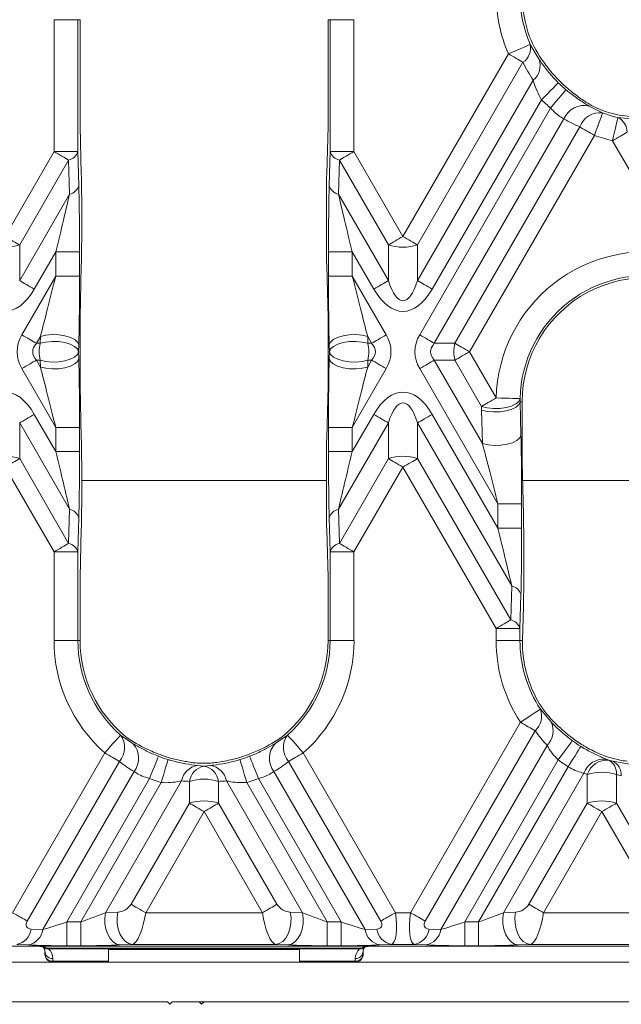
# Model space of a CAD drawing. Units: millimetres. Extents: x -828 to 6636, y -324 to 3696.
# Drawn here: x 2324 to 2418, y 1572 to 1726 of the extents above; entities that cross this region are included whole.
import ezdxf

# ---------------------------------------------------------------- set-up
doc = ezdxf.new("R2010")
doc.units = ezdxf.units.MM
doc.header["$LTSCALE"] = 10

msp = doc.modelspace()

# ---------------------------------------------------------------- linework, layer by layer
at = {"color": 7, "linetype": 'Continuous', "lineweight": 15}
for p, q in [((2329.159, 1705.71), (2329.159, 1726.433)), ((2329.159, 1726.433), (2332.904, 1726.433)), ((2332.904, 1726.433), (2332.904, 1705.71)), ((2333.242, 1726.433), (2332.904, 1726.433)), ((2333.242, 1709.675), (2333.242, 1726.433)), ((2372.194, 1726.433), (2372.532, 1726.433)), ((2372.194, 1726.433), (2372.194, 1709.675)), ((2372.532, 1726.433), (2376.276, 1726.433)), ((2372.532, 1705.71), (2372.532, 1726.433)), ((2376.276, 1726.433), (2376.276, 1705.71)), ((2403.964, 1722.547), (2405.341, 1720.194)), ((2383.968, 1692.389), (2400.525, 1721.066)), ((2402.821, 1719.74), (2386.264, 1691.063)), ((2386.264, 1685.456), (2404.435, 1716.928)), ((2405.731, 1713.87), (2388.561, 1684.13)), ((2386.592, 1676.934), (2407.161, 1712.56)), ((2413.233, 1712.862), (2415.334, 1711.784)), ((2409.236, 1710.851), (2388.888, 1675.608)), ((2417.718, 1711.076), (2420.628, 1710.778)), ((2333.242, 1709.675), (2333.446, 1702.226)), ((2372.194, 1709.675), (2371.989, 1702.226)), ((2392.125, 1675.608), (2411.748, 1709.595)), ((2414.044, 1708.269), (2394.422, 1674.282)), ((2427.267, 1689.431), (2416.878, 1707.426)), ((2321.468, 1692.389), (2329.159, 1705.71)), ((2331.456, 1704.385), (2323.764, 1691.063)), ((2329.159, 1705.71), (2332.904, 1705.71)), ((2331.603, 1699.032), (2331.456, 1704.385)), ((2332.904, 1705.71), (2333.051, 1700.358)), ((2372.385, 1700.358), (2372.532, 1705.71)), ((2372.532, 1705.71), (2376.276, 1705.71)), ((2373.98, 1704.385), (2373.833, 1699.032)), ((2381.671, 1691.063), (2373.98, 1704.385)), ((2376.276, 1705.71), (2383.968, 1692.389)), ((2323.764, 1685.456), (2331.603, 1699.032)), ((2373.833, 1699.032), (2381.671, 1685.456)), ((2333.504, 1693.236), (2333.504, 1697.022)), ((2371.932, 1697.022), (2371.932, 1693.236)), ((2323.764, 1691.063), (2323.764, 1685.456)), ((2381.671, 1685.456), (2381.671, 1691.063)), ((2386.264, 1691.063), (2386.264, 1685.456)), ((2329.421, 1689.951), (2326.061, 1684.13)), ((2329.421, 1689.951), (2333.166, 1689.951)), ((2329.421, 1686.164), (2329.421, 1689.951)), ((2333.166, 1689.951), (2333.166, 1686.164)), ((2372.27, 1686.164), (2372.27, 1689.951)), ((2372.27, 1689.951), (2376.014, 1689.951)), ((2379.375, 1684.13), (2376.014, 1689.951)), ((2376.014, 1689.951), (2376.014, 1686.164)), ((2333.242, 1679.675), (2333.446, 1687.833)), ((2372.194, 1679.675), (2371.989, 1687.833)), ((2324.092, 1676.934), (2329.421, 1686.164)), ((2329.421, 1686.164), (2333.166, 1686.164)), ((2372.27, 1686.164), (2376.014, 1686.164)), ((2376.014, 1686.164), (2381.344, 1676.934)), ((2333.242, 1668.889), (2333.242, 1679.675)), ((2372.194, 1679.675), (2372.194, 1668.889)), ((2327.01, 1676.684), (2326.388, 1675.608)), ((2326.983, 1675.608), (2327.01, 1676.684)), ((2378.426, 1676.684), (2378.453, 1675.608)), ((2379.047, 1675.608), (2378.426, 1676.684)), ((2326.388, 1675.608), (2326.983, 1675.608)), ((2333.051, 1675.358), (2333.024, 1674.282)), ((2372.412, 1674.282), (2372.385, 1675.358)), ((2378.453, 1675.608), (2379.047, 1675.608)), ((2388.888, 1675.608), (2392.125, 1675.608)), ((2333.024, 1674.282), (2333.051, 1673.206)), ((2372.385, 1673.206), (2372.412, 1674.282)), ((2394.422, 1674.282), (2398.611, 1667.026)), ((2326.983, 1672.956), (2326.388, 1672.956)), ((2326.388, 1672.956), (2327.01, 1671.88)), ((2327.01, 1671.88), (2326.983, 1672.956)), ((2378.453, 1672.956), (2378.426, 1671.88)), ((2378.426, 1671.88), (2379.047, 1672.956)), ((2379.047, 1672.956), (2378.453, 1672.956)), ((2392.125, 1672.956), (2388.888, 1672.956)), ((2388.888, 1672.956), (2396.454, 1659.852)), ((2396.315, 1665.7), (2392.125, 1672.956)), ((2329.421, 1662.4), (2324.092, 1671.63)), ((2381.344, 1671.63), (2376.014, 1662.4)), ((2398.866, 1650.371), (2386.592, 1671.63)), ((2333.446, 1660.731), (2333.242, 1668.889)), ((2371.989, 1660.731), (2372.194, 1668.889)), ((2402.355, 1666.931), (2402.364, 1666.433)), ((2402.364, 1666.433), (2402.495, 1661.177)), ((2402.686, 1666.433), (2402.364, 1666.433)), ((2402.686, 1656.86), (2402.686, 1666.433)), ((2326.061, 1664.434), (2329.421, 1658.613)), ((2376.014, 1658.613), (2379.375, 1664.434)), ((2388.561, 1664.434), (2398.866, 1646.585)), ((2396.454, 1659.852), (2396.322, 1665.107)), ((2323.764, 1663.108), (2323.764, 1657.501)), ((2331.603, 1649.531), (2323.764, 1663.108)), ((2381.671, 1663.108), (2373.833, 1649.531)), ((2381.671, 1657.501), (2381.671, 1663.108)), ((2386.264, 1663.108), (2386.264, 1657.501)), ((2401.047, 1637.503), (2386.264, 1663.108)), ((2329.421, 1662.4), (2333.166, 1662.4)), ((2329.421, 1658.613), (2329.421, 1662.4)), ((2333.166, 1662.4), (2333.166, 1658.613)), ((2372.27, 1662.4), (2376.014, 1662.4)), ((2372.27, 1658.613), (2372.27, 1662.4)), ((2376.014, 1662.4), (2376.014, 1658.613)), ((2329.421, 1658.613), (2333.166, 1658.613)), ((2372.27, 1658.613), (2376.014, 1658.613)), ((2323.764, 1657.501), (2331.456, 1644.179)), ((2373.98, 1644.179), (2381.671, 1657.501)), ((2386.264, 1657.501), (2400.9, 1632.151)), ((2402.891, 1648.703), (2402.686, 1656.86)), ((2329.159, 1642.853), (2321.468, 1656.175)), ((2333.504, 1651.541), (2333.504, 1655.328)), ((2371.932, 1655.328), (2371.932, 1651.541)), ((2383.968, 1656.175), (2376.276, 1642.853)), ((2398.604, 1630.825), (2383.968, 1656.175)), ((2398.866, 1650.371), (2402.611, 1650.371)), ((2398.866, 1646.585), (2398.866, 1650.371)), ((2402.611, 1650.371), (2402.611, 1646.585)), ((2331.456, 1644.179), (2331.603, 1649.531)), ((2373.833, 1649.531), (2373.98, 1644.179)), ((2333.051, 1648.206), (2332.904, 1642.853)), ((2372.532, 1642.853), (2372.385, 1648.206)), ((2333.446, 1646.338), (2333.242, 1638.889)), ((2371.989, 1646.338), (2372.194, 1638.889)), ((2398.866, 1646.585), (2402.611, 1646.585)), ((2329.159, 1628.933), (2329.159, 1642.853)), ((2329.159, 1642.853), (2332.904, 1642.853)), ((2332.904, 1642.853), (2332.904, 1628.933)), ((2372.532, 1642.853), (2376.276, 1642.853)), ((2372.532, 1628.933), (2372.532, 1642.853)), ((2376.276, 1642.853), (2376.276, 1628.933)), ((2402.948, 1639.513), (2402.948, 1643.3)), ((2333.242, 1628.933), (2333.242, 1638.889)), ((2372.194, 1638.889), (2372.194, 1628.933)), ((2400.9, 1632.151), (2401.047, 1637.503)), ((2402.495, 1636.177), (2402.349, 1630.825)), ((2402.891, 1634.31), (2402.743, 1628.933)), ((2398.604, 1628.933), (2398.604, 1630.825)), ((2398.604, 1630.825), (2402.349, 1630.825)), ((2402.349, 1630.825), (2402.349, 1628.933)), ((2332.904, 1628.933), (2329.159, 1628.933)), ((2333.242, 1628.933), (2332.904, 1628.933)), ((2372.194, 1628.933), (2372.532, 1628.933)), ((2372.532, 1628.933), (2376.276, 1628.933)), ((2398.604, 1628.933), (2402.349, 1628.933)), ((2402.743, 1628.933), (2402.349, 1628.933)), ((2405.554, 1618.128), (2407.173, 1616.201)), ((2385.147, 1586.177), (2402.415, 1616.086)), ((2404.711, 1614.76), (2387.443, 1584.852)), ((2339.61, 1614.075), (2341.561, 1612.736)), ((2363.874, 1612.736), (2365.826, 1614.075)), ((2389.911, 1583.518), (2406.615, 1612.451)), ((2322.647, 1586.177), (2337.132, 1611.266)), ((2339.428, 1609.941), (2324.943, 1584.852)), ((2348.219, 1610.253), (2348.109, 1610.28)), ((2357.326, 1610.28), (2357.217, 1610.253)), ((2380.492, 1584.852), (2366.007, 1609.941)), ((2368.304, 1611.266), (2382.789, 1586.177)), ((2408.358, 1610.167), (2393.671, 1584.729)), ((2415.887, 1610.294), (2416.327, 1610.121)), ((2416.327, 1610.121), (2416.959, 1609.966)), ((2351.698, 1609.292), (2352.718, 1609.208)), ((2352.718, 1609.208), (2353.738, 1609.292)), ((2395.858, 1584.729), (2409.931, 1609.105)), ((2327.411, 1583.518), (2341.733, 1608.326)), ((2344.178, 1607.258), (2331.171, 1584.729)), ((2349.207, 1606.878), (2337.251, 1586.17)), ((2368.184, 1586.17), (2356.228, 1606.878)), ((2374.264, 1584.729), (2361.257, 1607.258)), ((2363.702, 1608.326), (2378.025, 1583.518)), ((2412.396, 1608.07), (2399.751, 1586.17)), ((2412.921, 1603.375), (2412.921, 1607.87)), ((2417.514, 1607.87), (2417.514, 1603.375)), ((2333.358, 1584.729), (2346, 1606.626)), ((2350.421, 1603.375), (2350.421, 1606.789)), ((2355.014, 1606.789), (2355.014, 1603.375)), ((2359.436, 1606.626), (2372.078, 1584.729)), ((2341.258, 1587.503), (2350.421, 1603.375)), ((2355.014, 1603.375), (2364.178, 1587.503)), ((2403.758, 1587.503), (2412.921, 1603.375)), ((2417.514, 1603.375), (2426.678, 1587.503)), ((2352.718, 1602.049), (2343.555, 1586.177)), ((2361.881, 1586.177), (2352.718, 1602.049)), ((2415.218, 1602.049), (2406.055, 1586.177)), ((2424.381, 1586.177), (2415.218, 1602.049)), ((2337.251, 1586.17), (2339.17, 1586.255)), ((2343.555, 1586.177), (2361.881, 1586.177)), ((2366.266, 1586.255), (2368.184, 1586.17)), ((2382.789, 1586.177), (2385.147, 1586.177)), ((2399.751, 1586.17), (2401.67, 1586.255)), ((2406.055, 1586.177), (2424.381, 1586.177)), ((2331.171, 1584.729), (2331.171, 1580.984)), ((2331.171, 1584.729), (2333.358, 1584.729)), ((2333.358, 1584.729), (2333.358, 1580.984)), ((2372.078, 1584.729), (2372.078, 1580.984)), ((2372.078, 1584.729), (2374.264, 1584.729)), ((2374.264, 1584.729), (2374.264, 1580.984)), ((2393.671, 1584.729), (2393.671, 1580.984)), ((2393.671, 1584.729), (2395.858, 1584.729)), ((2395.858, 1584.729), (2395.858, 1580.984)), ((2325.59, 1583.603), (2327.411, 1583.518)), ((2378.025, 1583.518), (2379.845, 1583.603)), ((2388.09, 1583.603), (2389.911, 1583.518)), ((2226.968, 1580.908), (2326.591, 1580.908)), ((2325.114, 1581.099), (2323.294, 1581.184)), ((2326.591, 1580.908), (2378.844, 1580.908)), ((2328.059, 1580.624), (2377.377, 1580.624)), ((2333.358, 1580.984), (2331.171, 1580.984)), ((2341.466, 1581.184), (2339.548, 1581.099)), ((2363.97, 1581.184), (2341.466, 1581.184)), ((2365.888, 1581.099), (2363.97, 1581.184)), ((2374.264, 1580.984), (2372.078, 1580.984)), ((2378.009, 1580.787), (2378.041, 1580.817)), ((2379.091, 1580.908), (2478.468, 1580.908)), ((2382.142, 1581.184), (2380.322, 1581.099)), ((2385.794, 1581.184), (2382.142, 1581.184)), ((2387.614, 1581.099), (2385.794, 1581.184)), ((2395.858, 1580.984), (2393.671, 1580.984)), ((2403.966, 1581.184), (2402.048, 1581.099)), ((2426.47, 1581.184), (2403.966, 1581.184)), ((2327.718, 1579.725), (2327.718, 1580.146)), ((2327.718, 1579.664), (2327.718, 1579.725)), ((2377.145, 1580.503), (2328.29, 1580.503)), ((2367.721, 1580.459), (2337.715, 1580.459)), ((2337.718, 1580.406), (2367.718, 1580.406)), ((2337.718, 1578.408), (2337.718, 1580.406)), ((2367.718, 1580.406), (2367.718, 1578.408)), ((2377.718, 1580.146), (2377.718, 1579.725)), ((2377.718, 1579.725), (2377.718, 1579.664)), ((2337.718, 1578.408), (2055.218, 1578.408)), ((2328.968, 1578.957), (2328.968, 1578.536)), ((2328.968, 1578.414), (2337.718, 1578.414)), ((2367.718, 1578.408), (2337.718, 1578.408)), ((2367.718, 1578.414), (2376.468, 1578.414)), ((2650.218, 1578.408), (2367.718, 1578.408)), ((2376.468, 1578.536), (2376.468, 1578.957)), ((2040.218, 1572.158), (2346.968, 1572.158)), ((2346.968, 1572.158), (2347.343, 1571.784)), ((2347.343, 1571.784), (2347.718, 1572.158)), ((2347.718, 1572.158), (2351.968, 1572.158)), ((2351.968, 1572.158), (2352.718, 1572.158)), ((2351.968, 1572.158), (2352.343, 1571.784)), ((2352.343, 1571.784), (2352.718, 1572.158)), ((2352.718, 1572.158), (2659.468, 1572.158))]:
    msp.add_line(p, q, dxfattribs=at)
at = {"color": 8, "linetype": 'Continuous', "lineweight": 15}
for p, q in [((2371.932, 1654.065), (2333.504, 1654.065)), ((2441.552, 1654.065), (2402.756, 1654.065)), ((2328.968, 1578.536), (2337.718, 1578.536)), ((2328.968, 1578.536), (2328.968, 1578.414)), ((2367.718, 1578.536), (2376.468, 1578.536)), ((2376.468, 1578.414), (2376.468, 1578.536))]:
    msp.add_line(p, q, dxfattribs=at)
at = {"color": 7, "linetype": 'Continuous', "lineweight": 15, "flags": 128}
for points in [[(2403.964, 1722.547), (2403.869, 1722.506), (2403.653, 1722.413), (2403.324, 1722.272), (2402.896, 1722.087), (2402.382, 1721.866), (2401.801, 1721.616), (2401.175, 1721.346), (2400.525, 1721.066)], [(2402.821, 1719.74), (2402.585, 1719.877), (2402.329, 1720.024), (2402.056, 1720.182), (2401.768, 1720.349), (2401.468, 1720.522), (2401.158, 1720.7), (2400.843, 1720.882), (2400.525, 1721.066)], [(2408.372, 1716.524), (2408.299, 1716.45), (2408.133, 1716.284), (2407.881, 1716.031), (2407.551, 1715.7), (2407.157, 1715.303), (2406.711, 1714.855), (2406.23, 1714.371), (2405.731, 1713.87)], [(2409.572, 1715.426), (2409.505, 1715.346), (2409.354, 1715.166), (2409.124, 1714.893), (2408.823, 1714.535), (2408.463, 1714.107), (2408.056, 1713.624), (2407.617, 1713.102), (2407.161, 1712.56)], [(2415.334, 1711.784), (2415.299, 1711.686), (2415.218, 1711.466), (2415.094, 1711.13), (2414.934, 1710.692), (2414.741, 1710.167), (2414.523, 1709.573), (2414.288, 1708.933), (2414.044, 1708.269)], [(2417.718, 1711.076), (2417.695, 1710.974), (2417.642, 1710.745), (2417.562, 1710.397), (2417.457, 1709.942), (2417.332, 1709.396), (2417.19, 1708.78), (2417.037, 1708.116), (2416.878, 1707.426)], [(2414.044, 1708.269), (2413.726, 1708.453), (2413.41, 1708.635), (2413.101, 1708.813), (2412.801, 1708.986), (2412.513, 1709.153), (2412.24, 1709.31), (2411.984, 1709.458), (2411.748, 1709.595)], [(2419.175, 1708.752), (2418.938, 1708.616), (2418.682, 1708.468), (2418.409, 1708.31), (2418.121, 1708.144), (2417.821, 1707.97), (2417.512, 1707.792), (2417.197, 1707.61), (2416.878, 1707.426)], [(2331.456, 1704.385), (2331.219, 1704.521), (2330.963, 1704.669), (2330.69, 1704.827), (2330.402, 1704.993), (2330.102, 1705.166), (2329.793, 1705.345), (2329.478, 1705.527), (2329.159, 1705.71)], [(2376.276, 1705.71), (2375.958, 1705.527), (2375.643, 1705.345), (2375.334, 1705.166), (2375.034, 1704.993), (2374.746, 1704.827), (2374.472, 1704.669), (2374.216, 1704.521), (2373.98, 1704.385)], [(2321.468, 1692.389), (2321.786, 1692.205), (2322.101, 1692.023), (2322.411, 1691.844), (2322.711, 1691.671), (2322.999, 1691.505), (2323.272, 1691.347), (2323.528, 1691.199), (2323.764, 1691.063)], [(2381.671, 1691.063), (2381.908, 1691.199), (2382.164, 1691.347), (2382.437, 1691.505), (2382.725, 1691.671), (2383.025, 1691.844), (2383.334, 1692.023), (2383.65, 1692.205), (2383.968, 1692.389)], [(2386.264, 1691.063), (2386.028, 1691.199), (2385.772, 1691.347), (2385.499, 1691.505), (2385.211, 1691.671), (2384.911, 1691.844), (2384.601, 1692.023), (2384.286, 1692.205), (2383.968, 1692.389)], [(2326.061, 1684.13), (2325.742, 1684.314), (2325.427, 1684.496), (2325.118, 1684.675), (2324.818, 1684.848), (2324.53, 1685.014), (2324.256, 1685.172), (2324, 1685.32), (2323.764, 1685.456)], [(2379.375, 1684.13), (2379.693, 1684.314), (2380.009, 1684.496), (2380.318, 1684.675), (2380.618, 1684.848), (2380.906, 1685.014), (2381.179, 1685.172), (2381.435, 1685.32), (2381.671, 1685.456)], [(2388.561, 1684.13), (2388.242, 1684.314), (2387.927, 1684.496), (2387.618, 1684.675), (2387.318, 1684.848), (2387.03, 1685.014), (2386.756, 1685.172), (2386.5, 1685.32), (2386.264, 1685.456)], [(2326.388, 1675.608), (2326.152, 1675.744), (2325.896, 1675.892), (2325.623, 1676.05), (2325.335, 1676.216), (2325.035, 1676.389), (2324.725, 1676.568), (2324.41, 1676.75), (2324.092, 1676.934)], [(2327.01, 1676.684), (2327.893, 1676.886), (2328.881, 1676.975), (2329.901, 1676.944), (2330.876, 1676.795), (2331.736, 1676.541), (2332.415, 1676.199), (2332.865, 1675.795), (2333.051, 1675.358)], [(2372.385, 1675.358), (2372.571, 1675.795), (2373.02, 1676.199), (2373.7, 1676.541), (2374.559, 1676.795), (2375.535, 1676.944), (2376.554, 1676.975), (2377.542, 1676.886), (2378.426, 1676.684)], [(2379.047, 1675.608), (2379.283, 1675.744), (2379.539, 1675.892), (2379.813, 1676.05), (2380.101, 1676.216), (2380.401, 1676.389), (2380.71, 1676.568), (2381.025, 1676.75), (2381.344, 1676.934)], [(2388.888, 1675.608), (2388.652, 1675.744), (2388.396, 1675.892), (2388.123, 1676.05), (2387.835, 1676.216), (2387.535, 1676.389), (2387.226, 1676.568), (2386.91, 1676.75), (2386.592, 1676.934)], [(2326.983, 1675.608), (2327.866, 1675.809), (2328.854, 1675.898), (2329.874, 1675.867), (2330.849, 1675.719), (2331.709, 1675.465), (2332.388, 1675.123), (2332.838, 1674.718), (2333.024, 1674.282)], [(2372.412, 1674.282), (2372.598, 1674.718), (2373.047, 1675.123), (2373.727, 1675.465), (2374.586, 1675.719), (2375.562, 1675.867), (2376.581, 1675.898), (2377.569, 1675.809), (2378.453, 1675.608)], [(2394.422, 1674.282), (2394.103, 1674.466), (2393.788, 1674.648), (2393.479, 1674.826), (2393.179, 1674.999), (2392.891, 1675.166), (2392.617, 1675.324), (2392.361, 1675.471), (2392.125, 1675.608)], [(2326.983, 1672.956), (2327.866, 1672.754), (2328.854, 1672.666), (2329.874, 1672.696), (2330.849, 1672.845), (2331.709, 1673.099), (2332.388, 1673.441), (2332.838, 1673.845), (2333.024, 1674.282)], [(2372.412, 1674.282), (2372.598, 1673.845), (2373.047, 1673.441), (2373.727, 1673.099), (2374.586, 1672.845), (2375.562, 1672.696), (2376.581, 1672.666), (2377.569, 1672.754), (2378.453, 1672.956)], [(2392.125, 1672.956), (2392.361, 1673.092), (2392.617, 1673.24), (2392.891, 1673.398), (2393.179, 1673.564), (2393.479, 1673.738), (2393.788, 1673.916), (2394.103, 1674.098), (2394.422, 1674.282)], [(2324.092, 1671.63), (2324.41, 1671.814), (2324.725, 1671.996), (2325.035, 1672.175), (2325.335, 1672.348), (2325.623, 1672.514), (2325.896, 1672.672), (2326.152, 1672.82), (2326.388, 1672.956)], [(2327.01, 1671.88), (2327.893, 1671.678), (2328.881, 1671.589), (2329.901, 1671.62), (2330.876, 1671.768), (2331.736, 1672.023), (2332.415, 1672.365), (2332.865, 1672.769), (2333.051, 1673.206)], [(2372.385, 1673.206), (2372.571, 1672.769), (2373.02, 1672.365), (2373.7, 1672.023), (2374.559, 1671.768), (2375.535, 1671.62), (2376.554, 1671.589), (2377.542, 1671.678), (2378.426, 1671.88)], [(2381.344, 1671.63), (2381.025, 1671.814), (2380.71, 1671.996), (2380.401, 1672.175), (2380.101, 1672.348), (2379.813, 1672.514), (2379.539, 1672.672), (2379.283, 1672.82), (2379.047, 1672.956)], [(2386.592, 1671.63), (2386.91, 1671.814), (2387.226, 1671.996), (2387.535, 1672.175), (2387.835, 1672.348), (2388.123, 1672.514), (2388.396, 1672.672), (2388.652, 1672.82), (2388.888, 1672.956)], [(2396.315, 1665.7), (2396.551, 1665.836), (2396.807, 1665.984), (2397.08, 1666.142), (2397.368, 1666.308), (2397.668, 1666.481), (2397.978, 1666.66), (2398.293, 1666.842), (2398.611, 1667.026)], [(2396.315, 1665.7), (2397.194, 1665.474), (2398.177, 1665.362), (2399.191, 1665.371), (2400.164, 1665.502), (2401.022, 1665.745), (2401.704, 1666.081), (2402.159, 1666.486), (2402.355, 1666.931)], [(2396.322, 1665.107), (2397.206, 1664.905), (2398.194, 1664.816), (2399.214, 1664.847), (2400.189, 1664.995), (2401.048, 1665.25), (2401.728, 1665.592), (2402.177, 1665.996), (2402.364, 1666.433)], [(2402.355, 1666.931), (2402.251, 1666.934), (2402.016, 1666.94), (2401.658, 1666.949), (2401.192, 1666.961), (2400.632, 1666.975), (2400, 1666.991), (2399.318, 1667.008), (2398.611, 1667.026)], [(2326.061, 1664.434), (2325.742, 1664.25), (2325.427, 1664.068), (2325.118, 1663.889), (2324.818, 1663.716), (2324.53, 1663.55), (2324.256, 1663.392), (2324, 1663.244), (2323.764, 1663.108)], [(2379.375, 1664.434), (2379.693, 1664.25), (2380.009, 1664.068), (2380.318, 1663.889), (2380.618, 1663.716), (2380.906, 1663.55), (2381.179, 1663.392), (2381.435, 1663.244), (2381.671, 1663.108)], [(2388.561, 1664.434), (2388.242, 1664.25), (2387.927, 1664.068), (2387.618, 1663.889), (2387.318, 1663.716), (2387.03, 1663.55), (2386.756, 1663.392), (2386.5, 1663.244), (2386.264, 1663.108)], [(2396.454, 1659.852), (2397.338, 1659.65), (2398.326, 1659.561), (2399.345, 1659.592), (2400.321, 1659.74), (2401.18, 1659.995), (2401.86, 1660.337), (2402.309, 1660.741), (2402.495, 1661.177)], [(2323.764, 1657.501), (2323.528, 1657.365), (2323.272, 1657.217), (2322.999, 1657.059), (2322.711, 1656.893), (2322.411, 1656.72), (2322.101, 1656.541), (2321.786, 1656.359), (2321.468, 1656.175)], [(2381.671, 1657.501), (2381.908, 1657.365), (2382.164, 1657.217), (2382.437, 1657.059), (2382.725, 1656.893), (2383.025, 1656.72), (2383.334, 1656.541), (2383.65, 1656.359), (2383.968, 1656.175)], [(2386.264, 1657.501), (2386.028, 1657.365), (2385.772, 1657.217), (2385.499, 1657.059), (2385.211, 1656.893), (2384.911, 1656.72), (2384.601, 1656.541), (2384.286, 1656.359), (2383.968, 1656.175)], [(2329.159, 1642.853), (2329.478, 1643.037), (2329.793, 1643.219), (2330.102, 1643.398), (2330.402, 1643.571), (2330.69, 1643.737), (2330.963, 1643.895), (2331.219, 1644.043), (2331.456, 1644.179)], [(2373.98, 1644.179), (2374.216, 1644.043), (2374.472, 1643.895), (2374.746, 1643.737), (2375.034, 1643.571), (2375.334, 1643.398), (2375.643, 1643.219), (2375.958, 1643.037), (2376.276, 1642.853)], [(2398.604, 1630.825), (2398.922, 1631.009), (2399.237, 1631.191), (2399.546, 1631.37), (2399.846, 1631.543), (2400.135, 1631.709), (2400.408, 1631.867), (2400.664, 1632.015), (2400.9, 1632.151)], [(2402.415, 1616.086), (2403.008, 1616.472), (2403.579, 1616.844), (2404.109, 1617.188), (2404.578, 1617.494), (2404.97, 1617.748), (2405.269, 1617.943), (2405.466, 1618.071), (2405.554, 1618.128)], [(2404.711, 1614.76), (2404.475, 1614.896), (2404.219, 1615.044), (2403.945, 1615.202), (2403.657, 1615.368), (2403.357, 1615.542), (2403.048, 1615.72), (2402.733, 1615.902), (2402.415, 1616.086)], [(2339.61, 1614.075), (2339.541, 1613.996), (2339.385, 1613.82), (2339.149, 1613.552), (2338.84, 1613.202), (2338.47, 1612.783), (2338.051, 1612.309), (2337.6, 1611.797), (2337.132, 1611.266)], [(2365.826, 1614.075), (2365.895, 1613.996), (2366.051, 1613.82), (2366.287, 1613.552), (2366.596, 1613.202), (2366.966, 1612.783), (2367.384, 1612.309), (2367.836, 1611.797), (2368.304, 1611.266)], [(2408.358, 1610.167), (2408.777, 1610.736), (2409.181, 1611.286), (2409.556, 1611.795), (2409.887, 1612.246), (2410.164, 1612.622), (2410.376, 1612.91), (2410.515, 1613.099), (2410.577, 1613.183)], [(2409.931, 1609.105), (2410.303, 1609.707), (2410.661, 1610.288), (2410.993, 1610.826), (2411.286, 1611.302), (2411.531, 1611.699), (2411.719, 1612.003), (2411.843, 1612.204), (2411.897, 1612.292)], [(2339.428, 1609.941), (2339.192, 1610.077), (2338.936, 1610.225), (2338.663, 1610.383), (2338.375, 1610.549), (2338.075, 1610.722), (2337.766, 1610.901), (2337.45, 1611.083), (2337.132, 1611.266)], [(2345.551, 1610.742), (2345.513, 1610.645), (2345.427, 1610.426), (2345.296, 1610.094), (2345.124, 1609.659), (2344.919, 1609.139), (2344.688, 1608.55), (2344.438, 1607.916), (2344.178, 1607.258)], [(2347.08, 1610.211), (2347.05, 1610.112), (2346.982, 1609.887), (2346.879, 1609.544), (2346.744, 1609.097), (2346.583, 1608.562), (2346.4, 1607.956), (2346.204, 1607.303), (2346, 1606.626)], [(2358.356, 1610.211), (2358.386, 1610.112), (2358.454, 1609.887), (2358.557, 1609.544), (2358.692, 1609.097), (2358.853, 1608.562), (2359.035, 1607.956), (2359.232, 1607.303), (2359.436, 1606.626)], [(2359.885, 1610.742), (2359.923, 1610.645), (2360.009, 1610.426), (2360.14, 1610.094), (2360.311, 1609.659), (2360.516, 1609.139), (2360.748, 1608.55), (2360.998, 1607.916), (2361.257, 1607.258)], [(2368.304, 1611.266), (2367.985, 1611.083), (2367.67, 1610.901), (2367.361, 1610.722), (2367.061, 1610.549), (2366.773, 1610.383), (2366.499, 1610.225), (2366.243, 1610.077), (2366.007, 1609.941)], [(2350.421, 1603.375), (2350.658, 1603.238), (2350.914, 1603.09), (2351.187, 1602.933), (2351.475, 1602.766), (2351.775, 1602.593), (2352.084, 1602.415), (2352.4, 1602.233), (2352.718, 1602.049)], [(2355.014, 1603.375), (2354.778, 1603.238), (2354.522, 1603.09), (2354.249, 1602.933), (2353.961, 1602.766), (2353.661, 1602.593), (2353.351, 1602.415), (2353.036, 1602.233), (2352.718, 1602.049)], [(2412.921, 1603.375), (2413.158, 1603.238), (2413.414, 1603.09), (2413.687, 1602.933), (2413.975, 1602.766), (2414.275, 1602.593), (2414.584, 1602.415), (2414.899, 1602.233), (2415.218, 1602.049)], [(2417.514, 1603.375), (2417.278, 1603.238), (2417.022, 1603.09), (2416.749, 1602.933), (2416.461, 1602.766), (2416.161, 1602.593), (2415.851, 1602.415), (2415.536, 1602.233), (2415.218, 1602.049)], [(2341.258, 1587.503), (2341.494, 1587.367), (2341.75, 1587.219), (2342.024, 1587.061), (2342.312, 1586.895), (2342.612, 1586.722), (2342.921, 1586.543), (2343.236, 1586.361), (2343.555, 1586.177)], [(2364.178, 1587.503), (2363.941, 1587.367), (2363.685, 1587.219), (2363.412, 1587.061), (2363.124, 1586.895), (2362.824, 1586.722), (2362.515, 1586.543), (2362.199, 1586.361), (2361.881, 1586.177)], [(2403.758, 1587.503), (2403.994, 1587.367), (2404.25, 1587.219), (2404.524, 1587.061), (2404.812, 1586.895), (2405.112, 1586.722), (2405.421, 1586.543), (2405.736, 1586.361), (2406.055, 1586.177)], [(2324.943, 1584.852), (2324.707, 1584.988), (2324.451, 1585.136), (2324.178, 1585.294), (2323.89, 1585.46), (2323.59, 1585.633), (2323.28, 1585.812), (2322.965, 1585.994), (2322.647, 1586.177)], [(2337.251, 1586.17), (2337.136, 1585.312), (2337.155, 1584.427), (2337.307, 1583.566), (2337.584, 1582.776), (2337.971, 1582.101), (2338.445, 1581.579), (2338.981, 1581.239), (2339.548, 1581.099)], [(2339.17, 1586.255), (2339.054, 1585.397), (2339.073, 1584.512), (2339.226, 1583.651), (2339.503, 1582.861), (2339.889, 1582.186), (2340.363, 1581.664), (2340.899, 1581.324), (2341.466, 1581.184)], [(2366.266, 1586.255), (2366.381, 1585.397), (2366.362, 1584.512), (2366.21, 1583.651), (2365.933, 1582.861), (2365.547, 1582.186), (2365.073, 1581.664), (2364.537, 1581.324), (2363.97, 1581.184)], [(2368.184, 1586.17), (2368.3, 1585.312), (2368.281, 1584.427), (2368.128, 1583.566), (2367.851, 1582.776), (2367.465, 1582.101), (2366.991, 1581.579), (2366.455, 1581.239), (2365.888, 1581.099)], [(2380.492, 1584.852), (2380.729, 1584.988), (2380.985, 1585.136), (2381.258, 1585.294), (2381.546, 1585.46), (2381.846, 1585.633), (2382.155, 1585.812), (2382.471, 1585.994), (2382.789, 1586.177)], [(2387.443, 1584.852), (2387.207, 1584.988), (2386.951, 1585.136), (2386.678, 1585.294), (2386.39, 1585.46), (2386.09, 1585.633), (2385.78, 1585.812), (2385.465, 1585.994), (2385.147, 1586.177)], [(2399.751, 1586.17), (2399.636, 1585.312), (2399.655, 1584.427), (2399.807, 1583.566), (2400.084, 1582.776), (2400.471, 1582.101), (2400.945, 1581.579), (2401.481, 1581.239), (2402.048, 1581.099)], [(2401.67, 1586.255), (2401.554, 1585.397), (2401.573, 1584.512), (2401.726, 1583.651), (2402.003, 1582.861), (2402.389, 1582.186), (2402.863, 1581.664), (2403.399, 1581.324), (2403.966, 1581.184)]]:
    msp.add_lwpolyline(points, dxfattribs=at)
at = {"color": 7, "linetype": 'Continuous', "lineweight": 15}
for centre, radius, start, end in [((2422.162, 1730.384), 23.559, 180, 203.29944), ((2422.162, 1730.384), 19.814, 180, 203.29944), ((2422.162, 1730.384), 19.476, 180, 199.97226), ((2401.26, 1722.012), 2.757, 304.49703, 11.18926), ((2402.546, 1719.211), 2.963, 309.59337, 19.38045), ((2422.162, 1730.384), 19.214, 221.88901, 227.74192), ((2422.162, 1730.384), 19.552, 225.14456, 229.91509), ((2422.162, 1730.384), 23.297, 225.14456, 229.91509), ((2412.42, 1709.5), 3.458, 76.402, 157.01143), ((2414.898, 1708.467), 3.346, 82.50464, 160.30142), ((2422.162, 1730.384), 19.814, 249.84269, 257.0386), ((2416.605, 1708.76), 2.57, 359.82914, 64.32897), ((2422.162, 1730.384), 23.559, 249.84269, 257.0386), ((2331.029, 1706.305), 1.967, 282.52318, 342.41465), ((2374.406, 1706.304), 1.967, 197.58147, 257.4807), ((2331.176, 1700.952), 1.967, 282.51902, 342.41881), ((2374.259, 1700.952), 1.967, 197.58161, 257.48057), ((2321.468, 1698.274), 7.568, 252.33615, 287.66385), ((2383.968, 1698.274), 7.568, 252.33581, 287.66419), ((2422.162, 1666.433), 23.559, 77.48475, 178.55762), ((2422.162, 1666.433), 19.814, 77.48475, 178.55762), ((2422.162, 1666.433), 19.476, 56.20692, 180), ((2332.429, 1674.282), 5.606, 166.31909, 193.68091), ((2373.007, 1674.282), 5.604, 346.31628, 13.68372), ((2397.571, 1674.282), 5.604, 166.31628, 193.68372), ((2321.468, 1650.29), 7.568, 72.33615, 107.66385), ((2383.968, 1650.29), 7.568, 72.33581, 107.66419), ((2331.176, 1647.612), 1.967, 17.58119, 77.48098), ((2374.259, 1647.612), 1.967, 102.51943, 162.41839), ((2331.029, 1642.259), 1.967, 17.58535, 77.47682), ((2374.406, 1642.259), 1.967, 102.5193, 162.41853), ((2400.62, 1635.583), 1.967, 17.58637, 77.4758), ((2400.474, 1630.231), 1.967, 17.58364, 77.47853), ((2352.718, 1628.933), 23.559, 180, 228.5798), ((2352.718, 1628.933), 19.814, 180, 228.5798), ((2352.718, 1628.933), 19.476, 180, 230.80733), ((2352.718, 1628.933), 19.476, 309.19267, 0), ((2352.718, 1628.933), 19.814, 311.4202, 0), ((2352.718, 1628.933), 23.559, 311.4202, 0), ((2422.162, 1628.933), 23.559, 180, 213.04543), ((2422.162, 1628.933), 19.814, 180, 213.04543), ((2422.162, 1628.933), 19.476, 186.81258, 212.0598), ((2402.751, 1617.04), 3.006, 310.68568, 21.22006), ((2404.388, 1614.699), 3.164, 314.73247, 28.34396), ((2336.927, 1612.121), 3.319, 318.92568, 36.05798), ((2368.509, 1612.121), 3.319, 143.94087, 221.0765), ((2422.162, 1628.933), 19.214, 232.30679, 238.99326), ((2422.162, 1628.933), 19.552, 233.66114, 238.33047), ((2339.019, 1610.429), 3.433, 322.24287, 42.22523), ((2366.417, 1610.429), 3.433, 137.77419, 217.75771), ((2352.718, 1628.933), 19.552, 248.49621, 253.23924), ((2352.718, 1628.933), 19.214, 250.31953, 256.12183), ((2352.718, 1628.933), 19.214, 283.87817, 289.68047), ((2352.718, 1628.933), 19.552, 286.76076, 291.50379), ((2422.162, 1628.933), 23.297, 233.66114, 238.33047), ((2415.535, 1606.993), 3.319, 83.91754, 161.06052), ((2416.05, 1606.838), 3.295, 85.17979, 161.74153), ((2415.09, 1608.03), 2.429, 356.21814, 59.39239), ((2415.774, 1607.774), 2.493, 357.86711, 61.60937), ((2352.16, 1606.323), 3.005, 98.8515, 169.35828), ((2353.32, 1606.337), 2.934, 101.84446, 171.13513), ((2352.116, 1606.337), 2.934, 8.86623, 78.15511), ((2353.275, 1606.323), 3.005, 10.64462, 81.14646), ((2352.718, 1628.933), 23.297, 248.49621, 253.23924), ((2352.718, 1599.578), 7.568, 72.33628, 107.66372), ((2352.718, 1628.933), 23.297, 286.76076, 291.50379), ((2415.218, 1600.658), 7.568, 72.33649, 107.66351), ((2352.718, 1596.163), 7.569, 72.3379, 107.6621), ((2415.218, 1596.162), 7.569, 72.33811, 107.66189), ((2322.692, 1584.055), 2.934, 281.8443, 351.13617), ((2324.512, 1583.97), 2.934, 281.8432, 351.13635), ((2380.924, 1583.971), 2.934, 188.86518, 258.15527), ((2382.744, 1584.055), 2.933, 188.86212, 258.15833), ((2385.192, 1584.055), 2.934, 281.84473, 351.13482), ((2387.012, 1583.971), 2.934, 281.84473, 351.13482), ((2328.167, 1581.577), 1.081, 224.64951, 276.56697), ((2377.269, 1581.579), 1.083, 263.44892, 314.228), ((2328.938, 1580.177), 1.221, 181.47404, 271.40122), ((2328.938, 1579.756), 1.221, 181.47404, 271.40122), ((2328.968, 1579.664), 1.25, 180, 270), ((2376.498, 1580.177), 1.221, 268.59873, 358.52772), ((2376.498, 1579.756), 1.221, 268.59873, 358.52772), ((2376.468, 1579.664), 1.25, 270, 0)]:
    msp.add_arc(centre, radius, start, end, dxfattribs=at)
at = {"color": 8, "linetype": 'Continuous', "lineweight": 15}
for centre, start, end in [((2328.056, 1581.864), 237.02501, 270.16595), ((2377.38, 1581.864), 269.83184, 302.9772)]:
    msp.add_arc(centre, 1.24, start, end, dxfattribs=at)
at = {"color": 7, "linetype": 'Continuous', "lineweight": 15}
for centre, major_axis, ratio, start_param, end_param in [((2421.306, 1730.879), (16.343, -9.436), 0.9986258, 4.0546142, 4.2958402), ((2423.42, 1729.658), (19.818, -11.442), 0.9986258, 4.1145543, 4.2563989), ((2423.043, 1729.876), (16.801, -9.7), 0.9986258, 4.5860481, 4.6863055), ((2420.928, 1731.097), (20.275, -11.706), 0.9986258, 4.7122579, 4.8322835), ((2421.311, 1729.893), (16.253, 9.384), 0.9986258, 3.9856301, 4.1743885), ((2333.307, 1696.682), (0.009, 7.508), 0.02615, 4.7577754, 5.5431735), ((2372.128, 1696.682), (-0.009, 7.508), 0.02615, 0.7400118, 1.5254099), ((2332.773, 1689.27), (0.018, 15.015), 0.02615, 4.7577754, 5.5431735), ((2372.663, 1689.27), (-0.018, 15.015), 0.02615, 0.7400118, 1.5254099), ((2329.028, 1689.27), (3.264, 13.143), 0.0160753, 4.7682057, 5.5536039), ((2376.407, 1689.27), (-3.264, 13.143), 0.0160753, 0.7295814, 1.5149796), ((2333.307, 1692.895), (0.009, 7.508), 0.02615, 3.9723772, 4.7577754), ((2372.128, 1692.895), (-0.009, 7.508), 0.02615, 1.5254099, 2.3108081), ((2329.028, 1685.483), (3.264, 13.143), 0.0160753, 3.9828075, 4.7682057), ((2332.773, 1685.483), (0.018, 15.015), 0.02615, 3.9723772, 4.7577754), ((2372.663, 1685.483), (-0.018, 15.015), 0.02615, 1.5254099, 2.3108081), ((2376.407, 1685.483), (-3.264, 13.143), 0.0160753, 1.5149796, 2.3003778), ((2321.468, 1697.389), (0, 16.771), 0.4472136, 2.4825346, 3.8006507), ((2383.968, 1697.389), (0, -16.771), 0.4472136, 5.6241273, 6.9422433), ((2383.968, 1697.389), (0, 15.093), 0.248452, 2.4825346, 3.8006507), ((2334.808, 1674.282), (11.456, 0), 0.6546537, 2.7802255, 3.5029598), ((2370.627, 1674.282), (11.456, 0), 0.6546537, 5.9218182, 6.6445524), ((2397.308, 1674.282), (-11.456, 0), 0.6546537, 5.9218182, 6.6445524), ((2334.808, 1674.282), (9.001, 0), 0.4165978, 2.7802255, 3.5029598), ((2370.627, 1674.282), (9.001, 0), 0.4165978, 5.9218182, 6.6445524), ((2397.308, 1674.282), (9.001, 0), 0.4165978, 2.7802255, 3.5029598), ((2329.028, 1663.08), (-3.264, 13.143), 0.0160753, 4.6565723, 5.4419704), ((2332.773, 1663.08), (-0.018, 15.015), 0.02615, 4.6670026, 5.4524007), ((2372.663, 1663.08), (0.018, 15.015), 0.02615, 0.8307846, 1.6161827), ((2376.407, 1663.08), (3.264, 13.143), 0.0160753, 0.8412149, 1.626613), ((2321.468, 1651.175), (0, -16.771), 0.4472136, 2.4825346, 3.8006507), ((2383.968, 1651.175), (0, 16.771), 0.4472136, 5.6241273, 6.9422433), ((2383.968, 1651.175), (0, 15.093), 0.248452, 5.6241273, 6.9422433), ((2420.986, 1665.753), (21.373, 12.34), 0.9986258, 2.6195761, 2.6436321), ((2402.218, 1651.052), (-0.018, 15.015), 0.02615, 4.6670026, 5.4524007), ((2333.307, 1655.669), (-0.009, 7.508), 0.02615, 4.6670026, 5.4524007), ((2372.128, 1655.669), (0.009, 7.508), 0.02615, 0.8307846, 1.6161827), ((2398.473, 1651.052), (-3.264, 13.143), 0.0160753, 4.6565723, 5.4419704), ((2329.028, 1659.294), (-3.264, 13.143), 0.0160753, 3.8711741, 4.6565723), ((2332.773, 1659.294), (-0.018, 15.015), 0.02615, 3.8816044, 4.6670026), ((2372.663, 1659.294), (0.018, 15.015), 0.02615, 1.6161827, 2.4015809), ((2376.407, 1659.294), (3.264, 13.143), 0.0160753, 1.626613, 2.4120112), ((2333.307, 1651.882), (-0.009, 7.508), 0.02615, 3.8816044, 4.6670026), ((2372.128, 1651.882), (0.009, 7.508), 0.02615, 1.6161827, 2.4015809), ((2402.752, 1643.64), (-0.009, 7.508), 0.02615, 4.6670026, 5.4524007), ((2398.473, 1647.265), (-3.264, 13.143), 0.0160753, 3.8711741, 4.6565723), ((2402.218, 1647.265), (-0.018, 15.015), 0.02615, 3.8816044, 4.6670026), ((2402.752, 1639.854), (-0.009, 7.508), 0.02615, 3.8816044, 4.6670026), ((2421.319, 1628.445), (16.098, 9.294), 0.9986258, 2.5911643, 2.7157373), ((2421.298, 1629.432), (16.498, -9.525), 0.9986258, 4.271639, 4.4887219), ((2423.412, 1628.211), (19.973, -11.531), 0.9986258, 4.2892432, 4.419126), ((2351.839, 1629.44), (16.771, -9.683), 0.9986258, 4.603923, 4.8057396), ((2353.597, 1629.44), (16.771, 9.683), 0.9986258, 4.6190383, 4.820855), ((2353.953, 1628.219), (20.246, -11.689), 0.9986258, 4.5647312, 4.6851739), ((2351.483, 1628.219), (20.246, 11.689), 0.9986258, 4.7396041, 4.8600467), ((2351.462, 1629.658), (19.847, -11.459), 0.9986258, 5.1368333, 5.1899748), ((2353.974, 1629.658), (19.847, 11.459), 0.9986258, 4.2348031, 4.2879447), ((2420.92, 1629.65), (20.12, -11.617), 0.9986258, 4.859562, 4.8837853), ((2423.433, 1629.666), (19.573, 11.301), 0.9986258, 3.9243272, 3.9586046), ((2339.815, 1587.503), (1.531, 0.884), 0.5773503, 3.9793507, 5.4977871), ((2365.621, 1587.503), (1.531, -0.884), 0.5773503, 3.9269908, 5.4454273), ((2402.315, 1587.503), (1.531, 0.884), 0.5773503, 3.9793507, 5.4977871), ((2333.585, 1585.122), (5.417, 1.895), 0.0516843, 4.6524054, 5.4378036), ((2342.111, 1586.177), (0.785, 4.995), 0.2822728, 3.2382805, 4.7567169), ((2363.325, 1586.177), (-0.785, 4.995), 0.2822728, 1.5264684, 3.0449048), ((2371.851, 1585.122), (5.417, -1.895), 0.0516843, 3.9869744, 4.7723725), ((2381.345, 1586.177), (-0.785, 4.995), 0.2822728, 3.1496246, 4.668061), ((2386.59, 1586.177), (0.785, 4.995), 0.2822728, 1.6151243, 3.1335607), ((2396.085, 1585.122), (5.417, 1.895), 0.0516843, 4.6524054, 5.4378036), ((2404.611, 1586.177), (0.785, 4.995), 0.2822728, 3.2382805, 4.7567169), ((2326.387, 1584.852), (1.531, 0.884), 0.5773503, 2.3561945, 3.8746309), ((2331.398, 1585.122), (5.417, 1.895), 0.0516843, 3.8670073, 4.6524054), ((2374.037, 1585.122), (5.417, -1.895), 0.0516843, 4.7723725, 5.5577707), ((2379.049, 1584.852), (1.531, -0.884), 0.5773503, 5.550147, 7.0685835), ((2388.887, 1584.852), (1.531, 0.884), 0.5773503, 2.3561945, 3.8746309), ((2393.898, 1585.122), (5.417, 1.895), 0.0516843, 3.8670073, 4.6524054), ((2331.398, 1581.377), (8.663, 0.01), 0.0453553, 3.9007389, 4.6861371), ((2326.468, 1579.659), (2.5, 0), 0.5003048, 0.8808326, 1.521436), ((2326.468, 1580.146), (1.25, 0), 0.8076197, 0, 0.7538654), ((2333.585, 1581.377), (8.663, 0.01), 0.0453553, 4.6861371, 5.4715352), ((2371.851, 1581.377), (8.663, -0.01), 0.0453553, 3.9532427, 4.7386409), ((2374.037, 1581.377), (8.663, -0.01), 0.0453553, 4.7386409, 5.5240391), ((2378.968, 1579.659), (2.5, 0), 0.5003048, 1.6201567, 2.2607601), ((2378.968, 1580.146), (1.25, 0), 0.8076197, 2.3877272, 3.1415927), ((2393.898, 1581.377), (8.663, 0.01), 0.0453553, 3.9007389, 4.6861371), ((2396.085, 1581.377), (8.663, 0.01), 0.0453553, 4.6861371, 5.4715352), ((2326.468, 1578.957), (2.5, 0), 0.9035052, 0, 0.7538654), ((2378.968, 1578.957), (2.5, 0), 0.9035052, 2.3877272, 3.1415927)]:
    msp.add_ellipse(centre, major_axis=major_axis, ratio=ratio, start_param=start_param, end_param=end_param, dxfattribs=at)
for points, knots in [([(2405.341, 1720.194), (2405.431, 1720.064), (2405.84, 1719.473), (2406.762, 1718.225), (2407.842, 1717.084), (2408.372, 1716.524)], [0, 0, 0, 0, 0.1257607, 0.5708556, 1, 1, 1, 1]), ([(2406.076, 1719.772), (2406.301, 1719.468), (2406.751, 1718.86), (2407.414, 1718.055), (2407.792, 1717.631), (2407.859, 1717.555)], [0, 0, 0, 0, 0.451311, 0.9024595, 1, 1, 1, 1]), ([(2405.731, 1713.87), (2405.481, 1714.318), (2404.972, 1715.229), (2404.62, 1716.28), (2404.467, 1716.814), (2404.435, 1716.928)], [0, 0, 0, 0, 0.4328216, 0.8790227, 1, 1, 1, 1]), ([(2409.242, 1716.164), (2409.486, 1715.946), (2410.054, 1715.442), (2410.784, 1714.861), (2411.179, 1714.56), (2411.317, 1714.455)], [0, 0, 0, 0, 0.330359, 0.7664957, 1, 1, 1, 1]), ([(2409.572, 1715.426), (2409.774, 1715.259), (2410.519, 1714.645), (2411.889, 1713.671), (2412.777, 1713.136), (2413.233, 1712.862)], [0, 0, 0, 0, 0.1531281, 0.5660865, 1, 1, 1, 1]), ([(2409.236, 1710.851), (2408.961, 1711.018), (2408.407, 1711.356), (2407.652, 1712.005), (2407.268, 1712.44), (2407.161, 1712.56)], [0, 0, 0, 0, 0.41596634, 0.83755209, 1, 1, 1, 1]), ([(2417.514, 1711.528), (2417.237, 1711.59), (2416.683, 1711.715), (2415.718, 1712.019), (2414.645, 1712.439), (2413.68, 1712.909), (2413.141, 1713.227), (2412.921, 1713.357)], [0, 0, 0, 0, 0.1793172, 0.3587627, 0.53946, 0.8120503, 1, 1, 1, 1]), ([(2407.173, 1616.201), (2407.302, 1616.067), (2407.785, 1615.568), (2408.856, 1614.523), (2410.01, 1613.624), (2410.577, 1613.183)], [0, 0, 0, 0, 0.1571504, 0.5865428, 1, 1, 1, 1]), ([(2408.363, 1615.48), (2408.614, 1615.25), (2409.115, 1614.79), (2409.873, 1614.151), (2410.313, 1613.807), (2410.414, 1613.729)], [0, 0, 0, 0, 0.4353386, 0.8708893, 1, 1, 1, 1]), ([(2341.561, 1612.736), (2341.731, 1612.635), (2342.317, 1612.287), (2343.607, 1611.568), (2344.911, 1611.013), (2345.551, 1610.742)], [0, 0, 0, 0, 0.1723276, 0.594346, 1, 1, 1, 1]), ([(2346.247, 1610.841), (2345.951, 1610.951), (2345.254, 1611.209), (2344.398, 1611.577), (2343.941, 1611.786), (2343.775, 1611.862)], [0, 0, 0, 0, 0.320429, 0.7533826, 1, 1, 1, 1]), ([(2361.661, 1611.862), (2361.363, 1611.726), (2360.766, 1611.454), (2359.856, 1611.084), (2359.325, 1610.891), (2359.189, 1610.841)], [0, 0, 0, 0, 0.4261325, 0.8524518, 1, 1, 1, 1]), ([(2359.885, 1610.742), (2360.123, 1610.838), (2361.015, 1611.2), (2362.521, 1611.94), (2363.416, 1612.466), (2363.874, 1612.736)], [0, 0, 0, 0, 0.1510597, 0.5650465, 1, 1, 1, 1]), ([(2408.358, 1610.167), (2408.05, 1610.481), (2407.427, 1611.117), (2406.909, 1611.929), (2406.676, 1612.343), (2406.615, 1612.451)], [0, 0, 0, 0, 0.4185895, 0.8481174, 1, 1, 1, 1]), ([(2411.897, 1612.292), (2411.919, 1612.279), (2412.526, 1611.905), (2413.804, 1611.201), (2415.113, 1610.612), (2415.73, 1610.358), (2415.887, 1610.294)], [0, 0, 0, 0, 0.0149016, 0.4186445, 0.8515484, 1, 1, 1, 1]), ([(2412.264, 1612.464), (2412.414, 1612.376), (2412.944, 1612.062), (2413.573, 1611.724), (2414.014, 1611.504), (2414.103, 1611.459)], [0, 0, 0, 0, 0.2391992, 0.8467774, 1, 1, 1, 1]), ([(2416.971, 1610.39), (2416.869, 1610.417), (2416.472, 1610.521), (2415.723, 1610.76), (2414.841, 1611.106), (2414.336, 1611.348), (2414.103, 1611.459)], [0, 0, 0, 0, 0.1076319, 0.4179633, 0.7306815, 1, 1, 1, 1]), ([(2347.08, 1610.211), (2347.235, 1610.166), (2348.08, 1609.917), (2348.999, 1609.71), (2350.422, 1609.447), (2351.086, 1609.366), (2351.698, 1609.292)], [0, 0, 0, 0, 0.0910953, 0.4963242, 0.5354688, 1, 1, 1, 1]), ([(2350.702, 1609.776), (2350.372, 1609.826), (2349.617, 1609.94), (2348.722, 1610.14), (2348.219, 1610.253)], [0, 0, 0, 0, 0.4380258, 1, 1, 1, 1]), ([(2353.738, 1609.292), (2353.902, 1609.311), (2354.61, 1609.392), (2356.133, 1609.612), (2357.624, 1610.014), (2358.356, 1610.211)], [0, 0, 0, 0, 0.1331175, 0.5745195, 1, 1, 1, 1]), ([(2357.217, 1610.253), (2356.784, 1610.155), (2355.891, 1609.953), (2355.127, 1609.836), (2354.734, 1609.776)], [0, 0, 0, 0, 0.4839392, 1, 1, 1, 1]), ([(2416.959, 1609.966), (2417.707, 1609.815), (2419.126, 1609.528), (2421.129, 1609.377), (2422.21, 1609.382), (2422.451, 1609.383)], [0, 0, 0, 0, 0.4644093, 0.8805217, 1, 1, 1, 1]), ([(2416.971, 1610.39), (2417.673, 1610.23), (2418.393, 1610.065), (2419.166, 1609.95), (2419.187, 1609.947)], [0, 0, 0, 0, 0.97284478, 1, 1, 1, 1]), ([(2350.702, 1609.776), (2350.919, 1609.747), (2351.457, 1609.676), (2352.458, 1609.62), (2353.543, 1609.644), (2354.281, 1609.713), (2354.64, 1609.763), (2354.734, 1609.776)], [0, 0, 0, 0, 0.182123, 0.4509402, 0.6904044, 0.919477, 1, 1, 1, 1]), ([(2412.396, 1608.07), (2412.294, 1608.096), (2411.887, 1608.198), (2411.034, 1608.464), (2410.298, 1608.892), (2409.931, 1609.105)], [0, 0, 0, 0, 0.1425129, 0.5719097, 1, 1, 1, 1]), ([(2344.178, 1607.258), (2343.776, 1607.374), (2342.978, 1607.607), (2342.187, 1608.037), (2341.833, 1608.263), (2341.733, 1608.326)], [0, 0, 0, 0, 0.4216486, 0.8370215, 1, 1, 1, 1]), ([(2349.207, 1606.878), (2348.763, 1606.793), (2347.882, 1606.624), (2346.724, 1606.573), (2346.104, 1606.618), (2346, 1606.626)], [0, 0, 0, 0, 0.4594502, 0.909431, 1, 1, 1, 1]), ([(2359.436, 1606.626), (2358.941, 1606.61), (2357.935, 1606.577), (2356.874, 1606.745), (2356.347, 1606.854), (2356.228, 1606.878)], [0, 0, 0, 0, 0.4292941, 0.8718068, 1, 1, 1, 1]), ([(2363.702, 1608.326), (2363.429, 1608.157), (2362.879, 1607.816), (2361.965, 1607.44), (2361.41, 1607.297), (2361.257, 1607.258)], [0, 0, 0, 0, 0.4186849, 0.8407027, 1, 1, 1, 1]), ([(2326.468, 1580.91), (2326.471, 1580.91), (2326.484, 1580.909), (2326.524, 1580.909), (2326.565, 1580.909), (2326.591, 1580.908)], [0, 0, 0, 0, 0.0838158, 0.4204581, 1, 1, 1, 1]), ([(2328.059, 1580.624), (2328.106, 1580.605), (2328.164, 1580.582), (2328.27, 1580.516), (2328.29, 1580.503)], [0, 0, 0, 0, 0.80381001, 1, 1, 1, 1]), ([(2377.145, 1580.503), (2377.228, 1580.55), (2377.331, 1580.609), (2377.369, 1580.622), (2377.377, 1580.624)], [0, 0, 0, 0, 0.8038782, 1, 1, 1, 1]), ([(2378.844, 1580.908), (2378.865, 1580.909), (2378.922, 1580.909), (2379.006, 1580.909), (2379.067, 1580.909), (2379.091, 1580.908)], [0, 0, 0, 0, 0.2515634, 0.7021568, 1, 1, 1, 1]), ([(2379.091, 1580.908), (2379.077, 1580.909), (2379.045, 1580.909), (2379.005, 1580.909), (2378.98, 1580.91), (2378.971, 1580.91), (2378.968, 1580.91)], [0, 0, 0, 0, 0.3229241, 0.7174699, 0.9167857, 1, 1, 1, 1])]:
    msp.add_open_spline(points, degree=3, knots=knots, dxfattribs=at)

doc.saveas('drawing.dxf')
